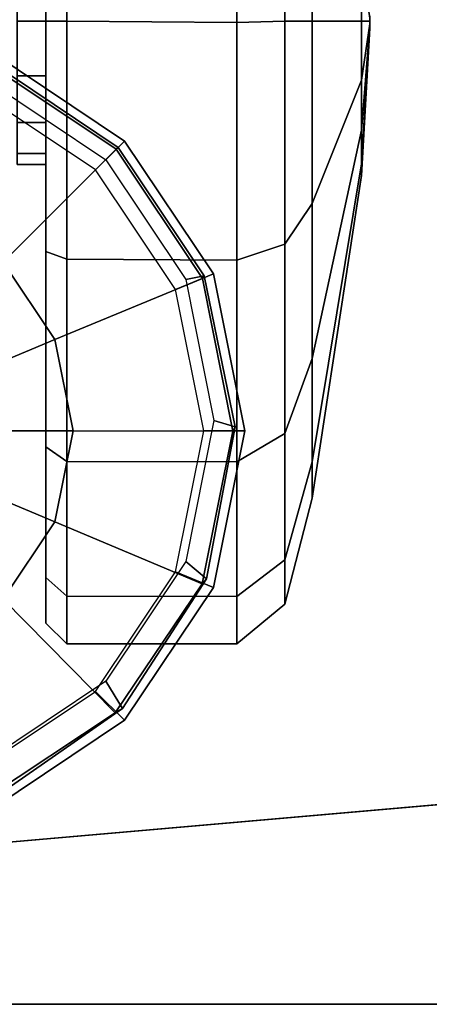
# Model space of a CAD drawing. Units: inches. Extents: x 0 to 240, y 0 to 237.
# Drawn here: x 61 to 62, y 84 to 86 of the extents above; entities that cross this region are included whole.
import ezdxf

# ---------------------------------------------------------------- set-up
doc = ezdxf.new("R2010")
doc.units = ezdxf.units.IN
doc.header["$MEASUREMENT"] = 0
for name, color, linetype in [('TABLE-CASTER', 6, 'Continuous'), ('TABLE-LEG', 6, 'Continuous'), ('TABLE-LEGTRIM', 6, 'Continuous'), ('TABLE-TOP', 6, 'Continuous'), ('TABLE-TOPEDGE', 6, 'Continuous')]:
    doc.layers.add(name, color=color, linetype=linetype)

# ---------------------------------------------------------------- blocks, each defined once
blk = doc.blocks.new('PHZ515S_3060L_4T')
at = {"layer": 'TABLE-CASTER'}
for points in [[(57.9799, -27.8701, 1.2092), (57.8714, -27.8862, 1.4711), (57.9851, -27.8862, 1.4937), (57.9851, -27.8701, 1.2103)], [(57.9851, -27.8701, 1.1834), (57.9851, -27.8862, 0.8999), (57.8714, -27.8862, 0.9225), (57.9799, -27.8701, 1.1844)], [(57.9799, -27.8701, 1.2092), (57.9851, -27.8701, 1.2103), (57.9799, -27.8701, 1.1844), (57.9755, -27.8701, 1.1873)], [(57.9902, -27.8701, 1.2092), (57.9851, -27.8701, 1.1834), (57.9799, -27.8701, 1.1844), (57.9851, -27.8701, 1.2103)], [(57.9851, -27.8701, 1.2103), (57.9851, -27.8862, 1.4937), (58.0987, -27.8862, 1.4711), (57.9902, -27.8701, 1.2092)], [(57.9902, -27.8701, 1.1844), (58.0987, -27.8862, 0.9225), (57.9851, -27.8862, 0.8999), (57.9851, -27.8701, 1.1834)], [(57.9902, -27.8701, 1.2092), (57.9946, -27.8701, 1.2063), (57.9902, -27.8701, 1.1844), (57.9851, -27.8701, 1.1834)], [(57.9902, -27.8701, 1.2092), (58.0987, -27.8862, 1.4711), (58.195, -27.8862, 1.4068), (57.9946, -27.8701, 1.2063)], [(57.9946, -27.8701, 1.1873), (58.195, -27.8862, 0.9869), (58.0987, -27.8862, 0.9225), (57.9902, -27.8701, 1.1844)], [(57.9975, -27.8701, 1.202), (57.9946, -27.8701, 1.1873), (57.9902, -27.8701, 1.1844), (57.9946, -27.8701, 1.2063)], [(57.9946, -27.8701, 1.2063), (58.195, -27.8862, 1.4068), (58.2594, -27.8862, 1.3104), (57.9975, -27.8701, 1.202)], [(57.9975, -27.8701, 1.1917), (58.2594, -27.8862, 1.0832), (58.195, -27.8862, 0.9869), (57.9946, -27.8701, 1.1873)], [(57.9975, -27.8701, 1.202), (57.9985, -27.8701, 1.1968), (57.9975, -27.8701, 1.1917), (57.9946, -27.8701, 1.1873)], [(57.9975, -27.8701, 1.202), (58.2594, -27.8862, 1.3104), (58.282, -27.8862, 1.1968), (57.9985, -27.8701, 1.1968)], [(57.9985, -27.8701, 1.1968), (58.282, -27.8862, 1.1968), (58.2594, -27.8862, 1.0832), (57.9975, -27.8701, 1.1917)], [(57.8714, -27.8862, 1.4711), (57.634, -27.9806, 2.0443), (57.9851, -27.9806, 2.1142), (57.9851, -27.8862, 1.4937)], [(57.9851, -27.8862, 0.8999), (57.9851, -27.9806, 0.2794), (57.634, -27.9806, 0.3493), (57.8714, -27.8862, 0.9225)], [(57.9851, -27.8862, 1.4937), (57.9851, -27.9806, 2.1142), (58.3361, -27.9806, 2.0443), (58.0987, -27.8862, 1.4711)], [(58.0987, -27.8862, 0.9225), (58.3361, -27.9806, 0.3493), (57.9851, -27.9806, 0.2794), (57.9851, -27.8862, 0.8999)], [(58.0987, -27.8862, 1.4711), (58.3361, -27.9806, 2.0443), (58.6337, -27.9806, 1.8455), (58.195, -27.8862, 1.4068)], [(58.195, -27.8862, 0.9869), (58.6337, -27.9806, 0.5481), (58.3361, -27.9806, 0.3493), (58.0987, -27.8862, 0.9225)], [(58.195, -27.8862, 1.4068), (58.6337, -27.9806, 1.8455), (58.8326, -27.9806, 1.5479), (58.2594, -27.8862, 1.3104)], [(58.2594, -27.8862, 1.0832), (58.8326, -27.9806, 0.8458), (58.6337, -27.9806, 0.5481), (58.195, -27.8862, 0.9869)], [(58.2594, -27.8862, 1.3104), (58.8326, -27.9806, 1.5479), (58.9024, -27.9806, 1.1968), (58.282, -27.8862, 1.1968)], [(58.282, -27.8862, 1.1968), (58.9024, -27.9806, 1.1968), (58.8326, -27.9806, 0.8458), (58.2594, -27.8862, 1.0832)], [(57.634, -27.9806, 2.0443), (57.5562, -28.033, 2.2323), (57.9851, -28.033, 2.3176), (57.9851, -27.9806, 2.1142)], [(57.9851, -27.9806, 0.2794), (57.9851, -28.033, 0.0761), (57.5562, -28.033, 0.1614), (57.634, -27.9806, 0.3493)], [(57.9851, -27.9806, 2.1142), (57.9851, -28.033, 2.3176), (58.414, -28.033, 2.2323), (58.3361, -27.9806, 2.0443)], [(58.3361, -27.9806, 0.3493), (58.414, -28.033, 0.1614), (57.9851, -28.033, 0.0761), (57.9851, -27.9806, 0.2794)], [(58.3361, -27.9806, 2.0443), (58.414, -28.033, 2.2323), (58.7776, -28.033, 1.9893), (58.6337, -27.9806, 1.8455)], [(58.6337, -27.9806, 0.5481), (58.7776, -28.033, 0.4043), (58.414, -28.033, 0.1614), (58.3361, -27.9806, 0.3493)], [(58.6337, -27.9806, 1.8455), (58.7776, -28.033, 1.9893), (59.0205, -28.033, 1.6257), (58.8326, -27.9806, 1.5479)], [(58.8326, -27.9806, 0.8458), (59.0205, -28.033, 0.7679), (58.7776, -28.033, 0.4043), (58.6337, -27.9806, 0.5481)], [(58.8326, -27.9806, 1.5479), (59.0205, -28.033, 1.6257), (59.1058, -28.033, 1.1968), (58.9024, -27.9806, 1.1968)], [(58.9024, -27.9806, 1.1968), (59.1058, -28.033, 1.1968), (59.0205, -28.033, 0.7679), (58.8326, -27.9806, 0.8458)], [(57.5562, -28.033, 2.2323), (57.531, -28.1256, 2.2947), (57.9879, -28.1256, 2.3856), (57.9851, -28.033, 2.3176)], [(57.9851, -28.033, 0.0761), (57.9879, -28.1256, -0.0025), (57.531, -28.1256, 0.0884), (57.5562, -28.033, 0.1614)], [(57.9851, -28.033, 2.3176), (57.9879, -28.1256, 2.3856), (58.4448, -28.1256, 2.2947), (58.414, -28.033, 2.2323)], [(58.414, -28.033, 0.1614), (58.4448, -28.1256, 0.0884), (57.9879, -28.1256, -0.0025), (57.9851, -28.033, 0.0761)], [(58.414, -28.033, 2.2323), (58.4448, -28.1256, 2.2947), (58.8322, -28.1256, 2.0358), (58.7776, -28.033, 1.9893)], [(58.7776, -28.033, 0.4043), (58.8322, -28.1256, 0.3473), (58.4448, -28.1256, 0.0884), (58.414, -28.033, 0.1614)], [(58.7776, -28.033, 1.9893), (58.8322, -28.1256, 2.0358), (59.091, -28.1256, 1.6485), (59.0205, -28.033, 1.6257)], [(59.0205, -28.033, 0.7679), (59.091, -28.1256, 0.7346), (58.8322, -28.1256, 0.3473), (58.7776, -28.033, 0.4043)], [(59.0205, -28.033, 1.6257), (59.091, -28.1256, 1.6485), (59.1819, -28.1256, 1.1915), (59.1058, -28.033, 1.1968)], [(59.1058, -28.033, 1.1968), (59.1819, -28.1256, 1.1915), (59.091, -28.1256, 0.7346), (59.0205, -28.033, 0.7679)], [(57.531, -28.1256, 2.2947), (57.527, -28.4521, 2.3026), (57.9851, -28.4521, 2.3937), (57.9879, -28.1256, 2.3856)], [(57.9879, -28.1256, -0.0025), (57.9851, -28.4521, 0), (57.527, -28.4521, 0.0911), (57.531, -28.1256, 0.0884)], [(57.9879, -28.1256, 2.3856), (57.9851, -28.4521, 2.3937), (58.4431, -28.4521, 2.3026), (58.4448, -28.1256, 2.2947)], [(58.4448, -28.1256, 0.0884), (58.4431, -28.4521, 0.0911), (57.9851, -28.4521, 0), (57.9879, -28.1256, -0.0025)], [(58.4448, -28.1256, 2.2947), (58.4431, -28.4521, 2.3026), (58.8314, -28.4521, 2.0431), (58.8322, -28.1256, 2.0358)], [(58.8322, -28.1256, 0.3473), (58.8314, -28.4521, 0.3505), (58.4431, -28.4521, 0.0911), (58.4448, -28.1256, 0.0884)], [(58.8322, -28.1256, 2.0358), (58.8314, -28.4521, 2.0431), (59.0908, -28.4521, 1.6548), (59.091, -28.1256, 1.6485)], [(59.091, -28.1256, 0.7346), (59.0908, -28.4521, 0.7388), (58.8314, -28.4521, 0.3505), (58.8322, -28.1256, 0.3473)], [(59.091, -28.1256, 1.6485), (59.0908, -28.4521, 1.6548), (59.1819, -28.4521, 1.1968), (59.1819, -28.1256, 1.1915)], [(59.1819, -28.1256, 1.1915), (59.1819, -28.4521, 1.1968), (59.0908, -28.4521, 0.7388), (59.091, -28.1256, 0.7346)], [(57.527, -28.4521, 2.3026), (57.5421, -28.4921, 2.2662), (57.9851, -28.4921, 2.3543), (57.9851, -28.4521, 2.3937)], [(57.9851, -28.4521, 0), (57.9851, -28.4921, 0.0393), (57.5421, -28.4921, 0.1274), (57.527, -28.4521, 0.0911)], [(57.9851, -28.4521, 2.3937), (57.9851, -28.4921, 2.3543), (58.428, -28.4921, 2.2662), (58.4431, -28.4521, 2.3026)], [(58.4431, -28.4521, 0.0911), (58.428, -28.4921, 0.1274), (57.9851, -28.4921, 0.0393), (57.9851, -28.4521, 0)], [(58.4431, -28.4521, 2.3026), (58.428, -28.4921, 2.2662), (58.8035, -28.4921, 2.0153), (58.8314, -28.4521, 2.0431)], [(58.8314, -28.4521, 0.3505), (58.8035, -28.4921, 0.3783), (58.428, -28.4921, 0.1274), (58.4431, -28.4521, 0.0911)], [(58.8314, -28.4521, 2.0431), (58.8035, -28.4921, 2.0153), (59.0544, -28.4921, 1.6398), (59.0908, -28.4521, 1.6548)], [(59.0908, -28.4521, 0.7388), (59.0544, -28.4921, 0.7539), (58.8035, -28.4921, 0.3783), (58.8314, -28.4521, 0.3505)], [(59.0908, -28.4521, 1.6548), (59.0544, -28.4921, 1.6398), (59.1425, -28.4921, 1.1968), (59.1819, -28.4521, 1.1968)], [(59.1819, -28.4521, 1.1968), (59.1425, -28.4921, 1.1968), (59.0544, -28.4921, 0.7539), (59.0908, -28.4521, 0.7388)], [(57.5421, -28.4921, 2.2662), (57.8796, -28.4921, 1.4514), (57.9851, -28.4921, 1.4724), (57.9851, -28.4921, 2.3543)], [(57.9851, -28.4921, 0.0393), (57.9851, -28.4921, 0.9212), (57.8796, -28.4921, 0.9422), (57.5421, -28.4921, 0.1274)], [(57.8796, -28.4921, 1.4514), (57.8796, -28.5472, 1.4514), (57.9851, -28.5472, 1.4724), (57.9851, -28.4921, 1.4724)], [(57.9851, -28.4921, 0.9212), (57.9851, -28.5472, 0.9212), (57.8796, -28.5472, 0.9422), (57.8796, -28.4921, 0.9422)], [(57.9851, -28.4921, 2.3543), (57.9851, -28.4921, 1.4724), (58.0905, -28.4921, 1.4514), (58.428, -28.4921, 2.2662)], [(58.428, -28.4921, 0.1274), (58.0905, -28.4921, 0.9422), (57.9851, -28.4921, 0.9212), (57.9851, -28.4921, 0.0393)], [(57.9851, -28.4921, 1.4724), (57.9851, -28.5472, 1.4724), (58.0905, -28.5472, 1.4514), (58.0905, -28.4921, 1.4514)], [(58.0905, -28.4921, 0.9422), (58.0905, -28.5472, 0.9422), (57.9851, -28.5472, 0.9212), (57.9851, -28.4921, 0.9212)], [(58.428, -28.4921, 2.2662), (58.0905, -28.4921, 1.4514), (58.1799, -28.4921, 1.3917), (58.8035, -28.4921, 2.0153)], [(58.8035, -28.4921, 0.3783), (58.1799, -28.4921, 1.0019), (58.0905, -28.4921, 0.9422), (58.428, -28.4921, 0.1274)], [(58.0905, -28.4921, 1.4514), (58.0905, -28.5472, 1.4514), (58.1799, -28.5472, 1.3917), (58.1799, -28.4921, 1.3917)], [(58.1799, -28.4921, 1.0019), (58.1799, -28.5472, 1.0019), (58.0905, -28.5472, 0.9422), (58.0905, -28.4921, 0.9422)], [(58.8035, -28.4921, 2.0153), (58.1799, -28.4921, 1.3917), (58.2397, -28.4921, 1.3023), (59.0544, -28.4921, 1.6398)], [(59.0544, -28.4921, 0.7539), (58.2397, -28.4921, 1.0913), (58.1799, -28.4921, 1.0019), (58.8035, -28.4921, 0.3783)], [(58.1799, -28.4921, 1.3917), (58.1799, -28.5472, 1.3917), (58.2397, -28.5472, 1.3023), (58.2397, -28.4921, 1.3023)], [(58.2397, -28.4921, 1.0913), (58.2397, -28.5472, 1.0913), (58.1799, -28.5472, 1.0019), (58.1799, -28.4921, 1.0019)], [(59.0544, -28.4921, 1.6398), (58.2397, -28.4921, 1.3023), (58.2606, -28.4921, 1.1968), (59.1425, -28.4921, 1.1968)], [(59.1425, -28.4921, 1.1968), (58.2606, -28.4921, 1.1968), (58.2397, -28.4921, 1.0913), (59.0544, -28.4921, 0.7539)], [(58.2397, -28.4921, 1.3023), (58.2397, -28.5472, 1.3023), (58.2606, -28.5472, 1.1968), (58.2606, -28.4921, 1.1968)], [(58.2606, -28.4921, 1.1968), (58.2606, -28.5472, 1.1968), (58.2397, -28.5472, 1.0913), (58.2397, -28.4921, 1.0913)]]:
    blk.add_3dface(points, dxfattribs=at)
at = {"layer": 'TABLE-LEG'}
for points, invisible_edges in [([(54.2916, -28.155, 27.023), (54.2454, -27.9312, 27.023), (57.8061, -24.3706, 27.023), (58.0299, -24.4168, 27.023)], 10), ([(57.8061, -24.3706, 27.335), (54.2454, -27.9312, 27.335), (54.2916, -28.155, 27.335), (58.0299, -24.4168, 27.335)], 5), ([(54.2916, -28.155, 27.023), (58.0299, -24.4168, 27.023), (58.237, -24.5134, 27.023), (54.3882, -28.3622, 27.023)], 5), ([(58.237, -24.5134, 27.335), (58.0299, -24.4168, 27.335), (54.2916, -28.155, 27.335), (54.3882, -28.3622, 27.335)], 10), ([(54.5299, -28.5414, 27.023), (54.3882, -28.3622, 27.023), (58.237, -24.5134, 27.023), (58.4162, -24.6551, 27.023)], 10), ([(58.237, -24.5134, 27.335), (54.3882, -28.3622, 27.335), (54.5299, -28.5414, 27.335), (58.4162, -24.6551, 27.335)], 5), ([(54.5299, -28.5414, 27.023), (58.4162, -24.6551, 27.023), (59.0452, -25.2841, 27.023), (55.1589, -29.1704, 27.023)], 5), ([(59.0452, -25.2841, 27.335), (58.4162, -24.6551, 27.335), (54.5299, -28.5414, 27.335), (55.1589, -29.1704, 27.335)], 10), ([(55.3382, -29.3121, 27.023), (55.1589, -29.1704, 27.023), (59.0452, -25.2841, 27.023), (59.187, -25.4633, 27.023)], 10), ([(59.0452, -25.2841, 27.335), (55.1589, -29.1704, 27.335), (55.3382, -29.3121, 27.335), (59.187, -25.4633, 27.335)], 5), ([(55.3382, -29.3121, 27.023), (59.187, -25.4633, 27.023), (59.2835, -25.6705, 27.023), (55.5453, -29.4087, 27.023)], 5), ([(59.2835, -25.6705, 27.335), (59.187, -25.4633, 27.335), (55.3382, -29.3121, 27.335), (55.5453, -29.4087, 27.335)], 10), ([(55.7691, -29.4549, 27.023), (55.5453, -29.4087, 27.023), (59.2835, -25.6705, 27.023), (59.3297, -25.8943, 27.023)], 10), ([(59.2835, -25.6705, 27.335), (55.5453, -29.4087, 27.335), (55.7691, -29.4549, 27.335), (59.3297, -25.8943, 27.335)], 5), ([(55.7691, -29.4549, 27.023), (59.3297, -25.8943, 27.023), (59.5864, -28.8277, 27.023), (58.7025, -29.7116, 27.023)], 5), ([(59.5864, -28.8277, 27.335), (59.3297, -25.8943, 27.335), (55.7691, -29.4549, 27.335), (58.7025, -29.7116, 27.335)], 10)]:
    blk.add_3dface(points, dxfattribs=dict(at, invisible_edges=invisible_edges))
for points in [[(59.5864, -28.8277, 27.335), (59.5864, -28.8277, 27.023), (59.3297, -25.8943, 27.023), (59.3297, -25.8943, 27.335)], [(58.7725, -28.1102, 3.2159), (58.4711, -28.1702, 3.2159), (58.4711, -28.1702, 27.023), (58.7725, -28.1102, 27.023)], [(58.7725, -28.1102, 3.2159), (58.7725, -28.189, 3.2159), (58.5013, -28.2429, 3.2159), (58.4711, -28.1702, 3.2159)], [(59.0738, -28.1702, 3.2159), (58.7725, -28.1102, 3.2159), (58.7725, -28.1102, 27.023), (59.0738, -28.1702, 27.023)], [(58.7725, -28.1102, 3.2159), (59.0738, -28.1702, 3.2159), (59.0436, -28.2429, 3.2159), (58.7725, -28.189, 3.2159)], [(58.4711, -28.1702, 3.2159), (58.2157, -28.3409, 3.2159), (58.2157, -28.3409, 27.023), (58.4711, -28.1702, 27.023)], [(58.2157, -28.3409, 3.2159), (58.4711, -28.1702, 3.2159), (58.5013, -28.2429, 3.2159), (58.2714, -28.3965, 3.2159)], [(59.3292, -28.3409, 3.2159), (59.2736, -28.3965, 3.2159), (59.0436, -28.2429, 3.2159), (59.0738, -28.1702, 3.2159)], [(59.3292, -28.3409, 3.2159), (59.0738, -28.1702, 3.2159), (59.0738, -28.1702, 27.023), (59.3292, -28.3409, 27.023)], [(58.2157, -28.3409, 3.2159), (58.045, -28.5963, 3.2159), (58.045, -28.5963, 27.023), (58.2157, -28.3409, 27.023)], [(58.2157, -28.3409, 3.2159), (58.2714, -28.3965, 3.2159), (58.1177, -28.6264, 3.2159), (58.045, -28.5963, 3.2159)], [(59.3292, -28.3409, 3.2159), (59.4999, -28.5963, 3.2159), (59.4272, -28.6264, 3.2159), (59.2736, -28.3965, 3.2159)], [(59.4999, -28.5963, 3.2159), (59.3292, -28.3409, 3.2159), (59.3292, -28.3409, 27.023), (59.4999, -28.5963, 27.023)]]:
    blk.add_3dface(points, dxfattribs=at)
at = {"layer": 'TABLE-LEGTRIM'}
for points in [[(58.7528, -28.1693, 3.2159), (58.7654, -28.1284, 3.2159), (58.4747, -28.1881, 3.2159), (58.4816, -28.2232, 3.2159)], [(58.7654, -28.1284, 3.2159), (58.7654, -28.1284, 3.1749), (58.4747, -28.1881, 3.1749), (58.4747, -28.1881, 3.2159)], [(58.7654, -28.1284, 3.1749), (58.7737, -28.1331, 3.126), (58.4802, -28.1911, 3.126), (58.4747, -28.1881, 3.1749)], [(58.7725, -28.4399, 2.6496), (58.5973, -28.4748, 2.6496), (58.4802, -28.1911, 3.126), (58.7737, -28.1331, 3.126)], [(59.024, -28.2232, 3.2159), (59.0571, -28.1833, 3.2159), (58.7654, -28.1284, 3.2159), (58.7528, -28.1693, 3.2159)], [(59.0571, -28.1833, 3.2159), (59.0571, -28.1833, 3.1749), (58.7654, -28.1284, 3.1749), (58.7654, -28.1284, 3.2159)], [(59.0571, -28.1833, 3.1749), (59.067, -28.1921, 3.126), (58.7737, -28.1331, 3.126), (58.7654, -28.1284, 3.1749)], [(58.7725, -28.4399, 2.6496), (58.7737, -28.1331, 3.126), (59.067, -28.1921, 3.126), (58.9476, -28.4748, 2.6496)], [(58.4816, -28.2232, 3.2159), (58.4747, -28.1881, 3.2159), (58.2283, -28.3535, 3.2159), (58.2517, -28.3768, 3.2159)], [(58.4747, -28.1881, 3.2159), (58.4747, -28.1881, 3.1749), (58.2283, -28.3535, 3.1749), (58.2283, -28.3535, 3.2159)], [(58.4747, -28.1881, 3.1749), (58.4802, -28.1911, 3.126), (58.2314, -28.3573, 3.126), (58.2283, -28.3535, 3.1749)], [(58.4488, -28.574, 2.6496), (58.2314, -28.3573, 3.126), (58.4802, -28.1911, 3.126), (58.5973, -28.4748, 2.6496)], [(59.0961, -28.574, 2.6496), (58.9476, -28.4748, 2.6496), (59.067, -28.1921, 3.126), (59.3151, -28.3592, 3.126)], [(59.2539, -28.3768, 3.2159), (59.3062, -28.3446, 3.2159), (59.0571, -28.1833, 3.2159), (59.024, -28.2232, 3.2159)], [(59.3062, -28.3446, 3.2159), (59.3062, -28.3446, 3.1749), (59.0571, -28.1833, 3.1749), (59.0571, -28.1833, 3.2159)], [(59.3062, -28.3446, 3.1749), (59.3151, -28.3592, 3.126), (59.067, -28.1921, 3.126), (59.0571, -28.1833, 3.1749)], [(59.4075, -28.6068, 3.2159), (59.4757, -28.5882, 3.2159), (59.3062, -28.3446, 3.2159), (59.2539, -28.3768, 3.2159)], [(59.4757, -28.5882, 3.2159), (59.4757, -28.5882, 3.1749), (59.3062, -28.3446, 3.1749), (59.3062, -28.3446, 3.2159)], [(59.4757, -28.5882, 3.1749), (59.4802, -28.6087, 3.126), (59.3151, -28.3592, 3.126), (59.3062, -28.3446, 3.1749)], [(58.2517, -28.3768, 3.2159), (58.2283, -28.3535, 3.2159), (58.0629, -28.5999, 3.2159), (58.0981, -28.6068, 3.2159)], [(58.2283, -28.3535, 3.2159), (58.2283, -28.3535, 3.1749), (58.0629, -28.5999, 3.1749), (58.0629, -28.5999, 3.2159)], [(58.2283, -28.3535, 3.1749), (58.2314, -28.3573, 3.126), (58.0654, -28.6062, 3.126), (58.0629, -28.5999, 3.1749)], [(58.4488, -28.574, 2.6496), (58.3496, -28.7225, 2.6496), (58.0654, -28.6062, 3.126), (58.2314, -28.3573, 3.126)], [(59.0961, -28.574, 2.6496), (59.3151, -28.3592, 3.126), (59.4802, -28.6087, 3.126), (59.1953, -28.7225, 2.6496)], [(58.5973, -28.4748, 2.6496), (58.7725, -28.4399, 2.6496), (58.7725, -28.563, 2.5708), (58.6444, -28.5885, 2.5708)], [(58.7725, -28.4399, 2.6496), (58.9476, -28.4748, 2.6496), (58.9005, -28.5885, 2.5708), (58.7725, -28.563, 2.5708)], [(58.4488, -28.574, 2.6496), (58.5973, -28.4748, 2.6496), (58.6444, -28.5885, 2.5708), (58.5358, -28.661, 2.5708)], [(58.9476, -28.4748, 2.6496), (59.0961, -28.574, 2.6496), (59.0091, -28.661, 2.5708), (58.9005, -28.5885, 2.5708)]]:
    blk.add_3dface(points, dxfattribs=at)
at = {"layer": 'TABLE-TOP'}
for points in [[(0, 0, 28.5), (0, -30, 28.5), (59.875, -30, 28.5), (59.875, 0, 28.5)], [(59.875, -30, 27.335), (0, -30, 27.335), (0, 0, 27.335), (59.875, 0, 27.335)]]:
    blk.add_3dface(points, dxfattribs=at)
at = {"layer": 'TABLE-TOPEDGE'}
blk.add_3dface([(59.875, -30, 28.5), (59.875, -30, 27.335), (59.875, 0, 27.335), (59.875, 0, 28.5)], dxfattribs=at)

msp = doc.modelspace()

# ---------------------------------------------------------------- block references
at = {"rotation": 270}
msp.add_blockref('PHZ515S_3060L_4T', (90.0115, 144.052), dxfattribs=at)

doc.saveas('drawing.dxf')
